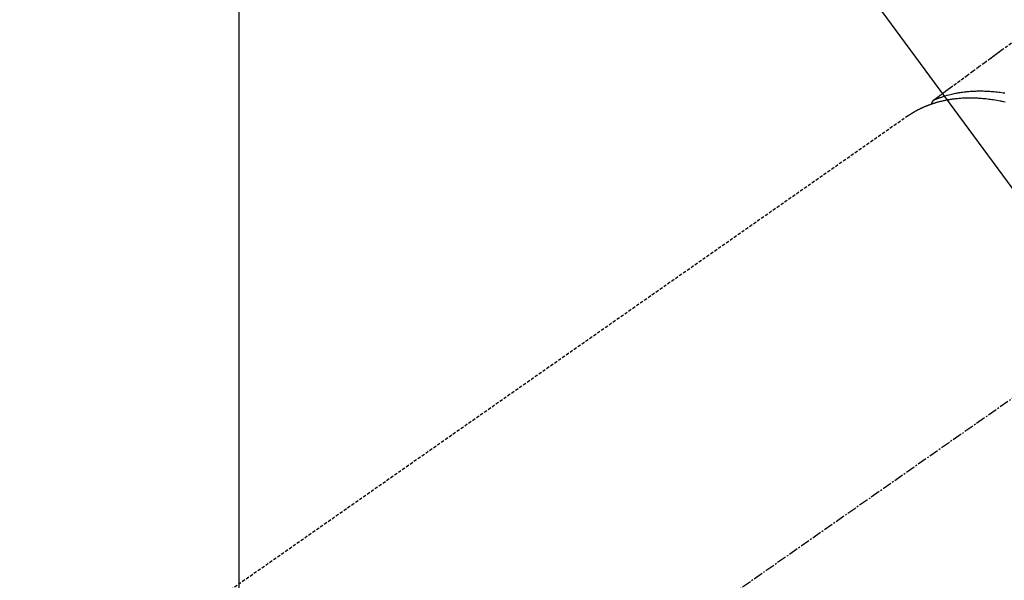
# Model space of a CAD drawing. Units: inches. Extents: x 0 to 26473, y -25 to 8845.
# Drawn here: x 16625 to 16703, y 7172 to 7216 of the extents above; entities that cross this region are included whole.
import ezdxf

# ---------------------------------------------------------------- set-up
doc = ezdxf.new("R2010")
doc.units = ezdxf.units.IN
doc.header["$MEASUREMENT"] = 0
doc.linetypes.add('CENTER2', pattern=[1.125, 0.75, -0.125, 0.125, -0.125])
doc.linetypes.add('HIDDEN', pattern=[0.375, 0.25, -0.125])
doc.layers.get('DEFPOINTS').update_dxf_attribs({"color": 146})
doc.layers.add('150-機器', color=8, linetype='Continuous')
doc.layers.add('160-文字', color=254, linetype='Continuous')
doc.styles.add('KH001', font='txt')
doc.dimstyles.new('KH1xx015', dxfattribs={"dimscale": 10, "dimtxt": 3.8, "dimasz": 0.8, "dimexe": 0.3, "dimexo": 1.2, "dimgap": 0.5, "dimtad": 3, "dimdec": 1, "dimdsep": 46, "dimlunit": 6, "dimtxsty": 'KH001', "dimblk": 'DOT', "dimcen": 1, "dimdle": 1, "dimclrd": 256, "dimclre": 256, "dimclrt": 256, "dimadec": 0, "dimazin": 0, "dimtfac": 1, "dimtdec": 1, "dimtix": 1, "dimtmove": 2, "dimatfit": 3, "dimldrblk": 'CLOSEDBLANK', "dimfxl": 1, "dimtolj": 1, "dimtzin": 0, "dimlwd": -1, "dimlwe": -1, "dimarcsym": 0})
doc.dimstyles.new('KH1xx030', dxfattribs={"dimscale": 30, "dimtxt": 2, "dimasz": 0.6, "dimexe": 0.3, "dimexo": 1.2, "dimgap": 0.5, "dimtad": 3, "dimdec": 1, "dimdsep": 46, "dimlunit": 6, "dimtxsty": 'KH001', "dimblk": 'DOT', "dimcen": 1, "dimdle": 1, "dimclrd": 256, "dimclre": 256, "dimclrt": 256, "dimadec": 0, "dimazin": 0, "dimtfac": 1, "dimtdec": 1, "dimtix": 1, "dimtmove": 2, "dimatfit": 3, "dimldrblk": 'CLOSEDBLANK', "dimfxl": 1, "dimtolj": 1, "dimtzin": 0, "dimlwd": -1, "dimlwe": -1, "dimarcsym": 0})

# ---------------------------------------------------------------- blocks, each defined once
blk = doc.blocks.new('F402_H')
at = {"layer": '150-機器', "color": 13, "linetype": 'CENTER2'}
blk.add_line((0, 0), (-244.018, -170.863), dxfattribs=at)
at = {"layer": '150-機器', "color": 13, "linetype": 'HIDDEN'}
blk.add_line((-167.274, -89.124), (-227.617, -131.376), dxfattribs=at)
for points in [[(-159.145, -83.418), (-159.946, -83.992), (-160.158, -84.147), (-160.369, -84.302), (-160.58, -84.457), (-160.79, -84.613), (-161.247, -84.949), (-161.703, -85.284), (-162.16, -85.619), (-162.617, -85.955), (-162.904, -86.166), (-163.191, -86.377), (-163.479, -86.589), (-163.766, -86.8), (-163.949, -86.934), (-164.131, -87.068), (-164.314, -87.202), (-164.497, -87.337), (-164.561, -87.384), (-164.625, -87.431), (-164.689, -87.478), (-164.753, -87.525), (-164.827, -87.579), (-164.9, -87.633), (-164.974, -87.687), (-165.047, -87.741), (-165.085, -87.769), (-165.122, -87.796), (-165.159, -87.824), (-165.196, -87.851), (-165.213, -87.863), (-165.23, -87.876), (-165.247, -87.888), (-165.263, -87.9), (-165.276, -87.91), (-165.289, -87.92), (-165.302, -87.93), (-165.314, -87.94), (-165.322, -87.947), (-165.33, -87.955), (-165.338, -87.963), (-165.345, -87.971), (-165.352, -87.979), (-165.359, -87.987), (-165.366, -87.996), (-165.372, -88.005), (-165.379, -88.016), (-165.386, -88.026), (-165.393, -88.037), (-165.4, -88.048), (-165.405, -88.058), (-165.411, -88.069), (-165.416, -88.08), (-165.42, -88.091), (-165.423, -88.098), (-165.425, -88.104), (-165.427, -88.11), (-165.429, -88.117), (-165.432, -88.128), (-165.435, -88.139), (-165.438, -88.15), (-165.441, -88.161), (-165.442, -88.163), (-165.443, -88.165), (-165.443, -88.167), (-165.444, -88.169), (-165.447, -88.181), (-165.449, -88.194), (-165.451, -88.207), (-165.452, -88.22)], [(-165.249, -87.889), (-165.194, -87.866), (-165.139, -87.843), (-165.084, -87.82), (-165.029, -87.798), (-164.973, -87.775), (-164.917, -87.753), (-164.86, -87.732), (-164.804, -87.711), (-164.776, -87.7), (-164.747, -87.69), (-164.719, -87.68), (-164.69, -87.67), (-164.632, -87.65), (-164.575, -87.631), (-164.517, -87.612), (-164.459, -87.593), (-164.332, -87.554), (-164.204, -87.517), (-164.076, -87.481), (-163.947, -87.448), (-163.846, -87.424), (-163.745, -87.4), (-163.643, -87.379), (-163.541, -87.358), (-163.47, -87.344), (-163.398, -87.33), (-163.326, -87.317), (-163.254, -87.305), (-163.159, -87.289), (-163.065, -87.275), (-162.97, -87.262), (-162.876, -87.249), (-162.801, -87.24), (-162.727, -87.232), (-162.652, -87.224), (-162.577, -87.217), (-162.49, -87.209), (-162.404, -87.202), (-162.317, -87.196), (-162.23, -87.191), (-162.132, -87.185), (-162.033, -87.181), (-161.934, -87.178), (-161.836, -87.175), (-161.746, -87.174), (-161.657, -87.173), (-161.568, -87.173), (-161.479, -87.174), (-161.366, -87.175), (-161.252, -87.178), (-161.139, -87.182), (-161.026, -87.188), (-160.934, -87.193), (-160.842, -87.198), (-160.751, -87.205), (-160.659, -87.212), (-160.531, -87.223), (-160.404, -87.236), (-160.276, -87.25), (-160.149, -87.265), (-160.03, -87.28), (-159.912, -87.296), (-159.795, -87.313), (-159.677, -87.332)], [(-159.652, -88.056), (-159.78, -88.028), (-159.843, -88.015), (-159.906, -88.002), (-159.969, -87.989), (-160.033, -87.976), (-160.17, -87.95), (-160.307, -87.926), (-160.445, -87.903), (-160.583, -87.881), (-160.694, -87.864), (-160.806, -87.849), (-160.917, -87.834), (-161.029, -87.82), (-161.15, -87.806), (-161.272, -87.794), (-161.394, -87.782), (-161.516, -87.772), (-161.612, -87.765), (-161.709, -87.758), (-161.805, -87.753), (-161.901, -87.748), (-162.008, -87.743), (-162.114, -87.74), (-162.221, -87.738), (-162.328, -87.736), (-162.468, -87.736), (-162.607, -87.738), (-162.747, -87.741), (-162.887, -87.747), (-163.013, -87.753), (-163.138, -87.761), (-163.264, -87.771), (-163.389, -87.782), (-163.479, -87.791), (-163.568, -87.801), (-163.657, -87.811), (-163.747, -87.823), (-163.802, -87.83), (-163.857, -87.838), (-163.913, -87.846), (-163.968, -87.855), (-164.012, -87.862), (-164.055, -87.869), (-164.099, -87.876), (-164.143, -87.883), (-164.207, -87.895), (-164.272, -87.907), (-164.337, -87.92), (-164.401, -87.933), (-164.444, -87.942), (-164.487, -87.951), (-164.53, -87.96), (-164.573, -87.97), (-164.657, -87.99), (-164.741, -88.01), (-164.826, -88.032), (-164.91, -88.054), (-164.956, -88.067), (-165.003, -88.08), (-165.05, -88.093), (-165.096, -88.107), (-165.142, -88.12), (-165.188, -88.135), (-165.234, -88.149), (-165.28, -88.163), (-165.305, -88.171), (-165.331, -88.18), (-165.356, -88.188), (-165.381, -88.196), (-165.399, -88.202), (-165.417, -88.208), (-165.434, -88.214), (-165.452, -88.22), (-165.489, -88.233), (-165.527, -88.247), (-165.565, -88.26), (-165.602, -88.273), (-165.617, -88.279), (-165.632, -88.284), (-165.647, -88.29), (-165.662, -88.296), (-165.682, -88.303), (-165.702, -88.311), (-165.721, -88.318), (-165.741, -88.326), (-165.766, -88.335), (-165.79, -88.345), (-165.815, -88.354), (-165.839, -88.364), (-165.859, -88.372), (-165.878, -88.38), (-165.898, -88.388), (-165.917, -88.397), (-165.946, -88.409), (-165.975, -88.421), (-166.004, -88.433), (-166.033, -88.445), (-166.062, -88.458), (-166.091, -88.47), (-166.12, -88.483), (-166.148, -88.496), (-166.177, -88.509), (-166.205, -88.523), (-166.234, -88.536), (-166.262, -88.549), (-166.281, -88.558), (-166.3, -88.567), (-166.319, -88.576), (-166.337, -88.585), (-166.365, -88.598), (-166.393, -88.612), (-166.421, -88.626), (-166.449, -88.64), (-166.477, -88.654), (-166.505, -88.668), (-166.533, -88.683), (-166.56, -88.697), (-166.579, -88.707), (-166.597, -88.717), (-166.616, -88.727), (-166.634, -88.737), (-166.67, -88.756), (-166.706, -88.776), (-166.743, -88.797), (-166.779, -88.817), (-166.806, -88.833), (-166.833, -88.848), (-166.86, -88.864), (-166.887, -88.88), (-166.914, -88.895), (-166.94, -88.911), (-166.967, -88.927), (-166.993, -88.943), (-167.02, -88.96), (-167.046, -88.976), (-167.073, -88.993), (-167.099, -89.01), (-167.125, -89.027), (-167.152, -89.043), (-167.178, -89.06), (-167.204, -89.077), (-167.221, -89.089), (-167.239, -89.1), (-167.256, -89.112), (-167.274, -89.124)]]:
    blk.add_lwpolyline(points, dxfattribs=at)
blk = doc.blocks.new('_Dot')
at = {"color": 0, "linetype": 'ByBlock', "lineweight": -2}
blk.add_line((-0.5, 0), (-1, 0), dxfattribs=at)
at = {"color": 0, "linetype": 'ByBlock', "const_width": 0.5}
blk.add_lwpolyline([(-0.25, 0, 1), (0.25, 0, 1)], format="xyb", close=True, dxfattribs=at)
blk = doc.blocks.new('*D1019')
at = {"layer": 'DEFPOINTS'}
for p, q in [((16642.364, 7285.492), (16642.364, 7041.604)), ((16522.364, 7230.492), (16522.364, 7041.604)), ((16530.364, 7044.604), (16634.364, 7044.604))]:
    blk.add_line(p, q, dxfattribs=at)
at = {"layer": 'DEFPOINTS', "color": 0}
for p in [(16642.364, 7297.492), (16522.364, 7242.492), (16642.364, 7044.604)]:
    blk.add_point(p, dxfattribs=at)
at = {"layer": 'DEFPOINTS', "linetype": 'ByBlock', "xscale": 8, "yscale": 8, "zscale": 8, "rotation": 180}
blk.add_blockref('_Dot', (16522.364, 7044.604), dxfattribs=at)
at = {"layer": 'DEFPOINTS', "linetype": 'ByBlock', "xscale": 8, "yscale": 8, "zscale": 8}
blk.add_blockref('_Dot', (16642.364, 7044.604), dxfattribs=at)
at = {"layer": 'DEFPOINTS', "insert": (16582.364, 7068.604), "char_height": 38, "attachment_point": 5, "style": 'KH001'}
blk.add_mtext('\\A1;120', dxfattribs=at)
blk = doc.blocks.new('_ClosedBlank')
at = {"color": 0, "linetype": 'ByBlock', "lineweight": -2}
for p, q in [((-1, 0.1667), (0, 0)), ((-1, 0.1667), (-1, -0.1667)), ((0, 0), (-1, -0.1667))]:
    blk.add_line(p, q, dxfattribs=at)

msp = doc.modelspace()

# ---------------------------------------------------------------- block references
at = {"layer": '150-機器'}
msp.add_blockref('F402_H', (16862.349, 7297.628), dxfattribs=at)

# ---------------------------------------------------------------- dimensions: what is measured, and where the dimension line sits
at = {"layer": 'DEFPOINTS'}
dim = msp.add_linear_dim(base=(16642.364, 7044.604), p1=(16522.364, 7242.492), p2=(16642.364, 7297.492), angle=180, dimstyle='KH1xx015', dxfattribs=at)
dim.commit()
dim.dimension.update_dxf_attribs({"geometry": '*D1019', "text_midpoint": (16582.364, 7068.604)})

# ---------------------------------------------------------------- leaders
at = {"layer": '160-文字', "annotation_type": 0, "has_hookline": 1, "hookline_direction": 0}
for points, text_width in [([(16522.364, 7297.492), (17644.625, 5762.181), (17645.225, 5762.181)], 1009.645), ([(16642.364, 7285.492), (17547.65, 6055.906), (17548.25, 6055.906)], 1266.091)]:
    msp.add_leader(points, dimstyle='KH1xx030', override={"dimgap": 0.5, "dimtad": 1}, dxfattribs=dict(at, text_width=text_width))

doc.saveas('drawing.dxf')
